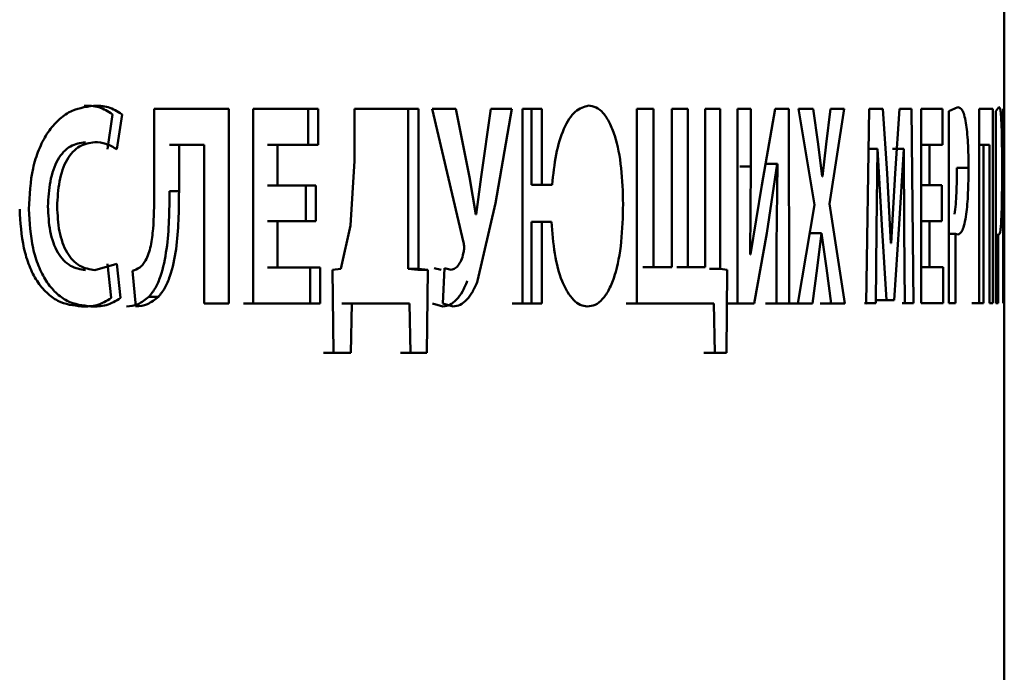
# Paper-space layout 'Лист2' of a CAD drawing. Units: millimetres. Extents: x -2113 to 1543, y 603 to 3179.
# Drawn here: x -1473 to -1469, y 2825 to 2828 of the extents above; entities that cross this region are included whole.
import ezdxf

# ---------------------------------------------------------------- set-up
doc = ezdxf.new("R2010")
doc.units = ezdxf.units.MM

psp = doc.layouts.new('Лист2')

# ---------------------------------------------------------------- linework, layer by layer
at = {"color": 7, "linetype": 'Continuous', "lineweight": 50}
for p, q in [((-1469.2708, 2827.4287), (-1469.2708, 2828.0783)), ((-1472.2053, 2827.428), (-1472.4822, 2827.428)), ((-1472.4822, 2827.428), (-1472.4821, 2826.5959)), ((-1472.2476, 2827.2738), (-1472.2476, 2827.428)), ((-1472.2053, 2827.2738), (-1472.2053, 2827.428)), ((-1471.7759, 2827.4281), (-1472.0496, 2827.4281)), ((-1472.0496, 2827.4281), (-1472.0496, 2827.206)), ((-1471.8193, 2826.7441), (-1471.8193, 2827.4281)), ((-1471.7759, 2826.7441), (-1471.7759, 2827.4281)), ((-1471.6154, 2827.4281), (-1471.7174, 2827.4281)), ((-1471.7174, 2827.4281), (-1471.5831, 2826.8564)), ((-1471.5581, 2827.1355), (-1471.6154, 2827.4281)), ((-1471.4661, 2827.4282), (-1471.5078, 2827.138)), ((-1471.3759, 2827.4282), (-1471.4661, 2827.4282)), ((-1471.4468, 2827.0244), (-1471.3759, 2827.4282)), ((-1471.2477, 2827.4282), (-1471.3308, 2827.4282)), ((-1471.3308, 2827.4282), (-1471.3308, 2826.5961)), ((-1471.2925, 2827.1035), (-1471.2925, 2827.4282)), ((-1471.2477, 2827.1035), (-1471.2477, 2827.4282)), ((-1470.8419, 2827.4283), (-1470.8419, 2826.5962)), ((-1470.7699, 2827.4283), (-1470.8419, 2827.4283)), ((-1470.7699, 2826.7504), (-1470.7699, 2827.4283)), ((-1470.6238, 2827.4283), (-1470.6919, 2827.4283)), ((-1470.6919, 2827.4283), (-1470.6919, 2826.7504)), ((-1470.6238, 2826.7504), (-1470.6238, 2827.4283)), ((-1470.4845, 2827.4284), (-1470.5492, 2827.4283)), ((-1470.5492, 2827.4283), (-1470.5492, 2826.7504)), ((-1470.4845, 2826.7443), (-1470.4845, 2827.4284)), ((-1470.3537, 2827.4284), (-1470.4112, 2827.4284)), ((-1470.4112, 2827.4284), (-1470.4112, 2826.5963)), ((-1470.3537, 2827.1814), (-1470.3537, 2827.4284)), ((-1470.2502, 2827.4284), (-1470.3071, 2827.1012)), ((-1470.1908, 2827.4284), (-1470.2502, 2827.4284)), ((-1470.1907, 2826.5964), (-1470.1908, 2827.4284)), ((-1470.0868, 2827.4284), (-1470.1499, 2827.4284)), ((-1470.1499, 2827.4284), (-1470.0822, 2827.0172)), ((-1470.0661, 2827.2765), (-1470.0868, 2827.4284)), ((-1470.0125, 2827.4285), (-1470.0319, 2827.2766)), ((-1470.0179, 2827.0222), (-1469.9549, 2827.4285)), ((-1469.9549, 2827.4285), (-1470.0125, 2827.4285)), ((-1469.8482, 2827.4285), (-1469.8611, 2826.5964)), ((-1469.7892, 2827.4285), (-1469.8482, 2827.4285)), ((-1469.7706, 2827.1509), (-1469.7892, 2827.4285)), ((-1469.7176, 2827.4285), (-1469.7367, 2827.1521)), ((-1469.6667, 2827.4285), (-1469.7176, 2827.4285)), ((-1469.6576, 2826.5965), (-1469.6667, 2827.4285)), ((-1469.5338, 2827.4286), (-1469.6247, 2827.4286)), ((-1469.6247, 2827.4286), (-1469.6247, 2826.5965)), ((-1469.5338, 2827.2744), (-1469.5338, 2827.4286)), ((-1469.4687, 2827.4348), (-1469.5066, 2827.4174)), ((-1469.3186, 2827.4287), (-1469.3775, 2827.4286)), ((-1469.3775, 2827.4286), (-1469.3775, 2826.5966)), ((-1469.3185, 2826.5966), (-1469.3186, 2827.4287)), ((-1469.2925, 2827.4348), (-1469.3062, 2827.4175)), ((-1469.2704, 2827.4287), (-1469.2753, 2827.4287)), ((-1469.2753, 2827.4287), (-1469.2753, 2826.5967)), ((-1469.2704, 2827.2745), (-1469.2704, 2827.4287)), ((-1473.1065, 2827.2552), (-1473.0839, 2827.4044)), ((-1473.0665, 2827.2552), (-1473.0438, 2827.4044)), ((-1472.5868, 2827.428), (-1472.9061, 2827.4279)), ((-1472.9061, 2827.4279), (-1472.9061, 2827.0638)), ((-1472.5868, 2826.5959), (-1472.5868, 2827.428)), ((-1469.5066, 2827.4174), (-1469.5066, 2826.5965)), ((-1469.3062, 2827.4175), (-1469.3062, 2826.5966)), ((-1472.8407, 2827.2737), (-1472.7332, 2827.2737)), ((-1472.7999, 2827.2737), (-1472.8391, 2827.2737)), ((-1472.7999, 2827.0762), (-1472.7999, 2827.2737)), ((-1472.7999, 2827.2737), (-1472.6922, 2827.2737)), ((-1472.6922, 2827.2737), (-1472.7319, 2827.2737)), ((-1472.6922, 2827.2737), (-1472.6921, 2826.5959)), ((-1472.4208, 2827.2738), (-1472.2476, 2827.2738)), ((-1472.379, 2827.2738), (-1472.4208, 2827.2738)), ((-1472.379, 2827.1008), (-1472.379, 2827.2738)), ((-1472.379, 2827.2738), (-1472.2053, 2827.2738)), ((-1472.2053, 2827.2738), (-1472.2476, 2827.2738)), ((-1470.0483, 2827.1382), (-1470.0661, 2827.2765)), ((-1470.0319, 2827.2766), (-1470.0477, 2827.1382)), ((-1469.5897, 2827.2744), (-1469.6247, 2827.2744)), ((-1469.5897, 2827.1014), (-1469.5897, 2827.2744)), ((-1469.5897, 2827.2744), (-1469.5338, 2827.2744)), ((-1469.5338, 2827.2744), (-1469.5831, 2827.2744)), ((-1469.3586, 2827.2745), (-1469.3775, 2827.2745)), ((-1469.3586, 2826.5966), (-1469.3586, 2827.2745)), ((-1469.3586, 2827.2745), (-1469.3328, 2827.2745)), ((-1469.3328, 2827.2745), (-1469.3328, 2826.5966)), ((-1469.2719, 2827.1015), (-1469.2719, 2827.2745)), ((-1469.2719, 2827.2745), (-1469.2704, 2827.2745)), ((-1469.2708, 2827.1015), (-1469.2708, 2827.2745)), ((-1469.8124, 2827.2571), (-1469.8509, 2827.2571)), ((-1469.8118, 2827.2571), (-1469.8509, 2827.2571)), ((-1469.8158, 2826.9126), (-1469.8124, 2827.2571)), ((-1469.8124, 2827.2571), (-1469.8118, 2827.2571)), ((-1469.8118, 2827.2571), (-1469.7943, 2826.9323)), ((-1469.6991, 2827.2571), (-1469.748, 2827.2571)), ((-1469.6999, 2827.2571), (-1469.7295, 2827.2571)), ((-1469.7194, 2826.9348), (-1469.6999, 2827.2571)), ((-1469.6999, 2827.2571), (-1469.6991, 2827.2571)), ((-1469.6991, 2827.2571), (-1469.6975, 2826.915)), ((-1472.0496, 2827.206), (-1472.0667, 2826.9292)), ((-1470.3537, 2827.1814), (-1470.4009, 2827.1814)), ((-1470.3569, 2826.8048), (-1470.3537, 2827.1814)), ((-1470.2409, 2827.1926), (-1470.2883, 2827.1926)), ((-1470.2397, 2827.1926), (-1470.2872, 2827.1926)), ((-1470.2853, 2826.8964), (-1470.2409, 2827.1926)), ((-1470.2397, 2827.1926), (-1470.2439, 2826.8421)), ((-1470.2409, 2827.1926), (-1470.2397, 2827.1926)), ((-1469.4228, 2827.1755), (-1469.4724, 2827.1755)), ((-1471.5309, 2826.9762), (-1471.5581, 2827.1355)), ((-1471.5078, 2827.138), (-1471.5292, 2826.9762)), ((-1470.0477, 2827.1382), (-1470.0483, 2827.1382)), ((-1469.7549, 2826.8533), (-1469.7706, 2827.1509)), ((-1469.7367, 2827.1521), (-1469.7541, 2826.8533)), ((-1472.379, 2827.1008), (-1472.4208, 2827.1008)), ((-1472.2151, 2827.1008), (-1472.379, 2827.1008)), ((-1472.2574, 2826.9479), (-1472.2574, 2827.1008)), ((-1472.2151, 2826.9479), (-1472.2151, 2827.1008)), ((-1471.2477, 2827.1035), (-1471.2925, 2827.1035)), ((-1471.2039, 2827.1035), (-1471.2477, 2827.1035)), ((-1470.3071, 2827.1012), (-1470.3553, 2826.8048)), ((-1469.5897, 2827.1014), (-1469.6247, 2827.1014)), ((-1469.5368, 2827.1014), (-1469.5897, 2827.1014)), ((-1469.5368, 2826.9484), (-1469.5368, 2827.1014)), ((-1469.2704, 2827.1015), (-1469.2719, 2827.1015)), ((-1469.2704, 2826.9486), (-1469.2704, 2827.1015)), ((-1472.7999, 2827.0762), (-1472.8407, 2827.0762)), ((-1471.5228, 2826.6922), (-1471.4468, 2827.0244)), ((-1470.0822, 2827.0172), (-1470.1524, 2826.5964)), ((-1469.9516, 2826.5964), (-1470.0179, 2827.0222)), ((-1471.5292, 2826.9762), (-1471.5309, 2826.9762)), ((-1472.4208, 2826.9478), (-1472.2574, 2826.9479)), ((-1472.379, 2826.9478), (-1472.4208, 2826.9478)), ((-1472.379, 2826.9478), (-1472.2151, 2826.9479)), ((-1472.379, 2826.7501), (-1472.379, 2826.9478)), ((-1472.2151, 2826.9479), (-1472.2574, 2826.9479)), ((-1472.0667, 2826.9292), (-1472.1077, 2826.744)), ((-1471.2925, 2826.9456), (-1471.251, 2826.9456)), ((-1471.2925, 2826.5962), (-1471.2925, 2826.9456)), ((-1471.2477, 2826.9456), (-1471.2925, 2826.9456)), ((-1471.2061, 2826.9456), (-1471.251, 2826.9456)), ((-1471.2477, 2826.5962), (-1471.2477, 2826.9456)), ((-1471.2477, 2826.9456), (-1471.2061, 2826.9456)), ((-1469.7943, 2826.9323), (-1469.774, 2826.6101)), ((-1469.7413, 2826.6101), (-1469.7194, 2826.9348)), ((-1469.5897, 2826.9484), (-1469.6247, 2826.9484)), ((-1469.5897, 2826.7507), (-1469.5897, 2826.9484)), ((-1469.5897, 2826.9484), (-1469.5368, 2826.9484)), ((-1469.5368, 2826.9484), (-1469.5861, 2826.9484)), ((-1469.2719, 2826.7508), (-1469.2719, 2826.9486)), ((-1469.2719, 2826.9486), (-1469.2704, 2826.9486)), ((-1469.2708, 2826.7508), (-1469.2708, 2826.9486)), ((-1470.3399, 2826.5963), (-1470.2853, 2826.8964)), ((-1470.0998, 2826.8964), (-1470.0991, 2826.8964)), ((-1470.0518, 2826.8964), (-1470.0998, 2826.8964)), ((-1470.0511, 2826.8964), (-1470.0991, 2826.8964)), ((-1470.0699, 2826.747), (-1470.0518, 2826.8964)), ((-1470.0518, 2826.8964), (-1470.0511, 2826.8964)), ((-1470.0511, 2826.8964), (-1470.0305, 2826.7471)), ((-1469.8193, 2826.5965), (-1469.8158, 2826.9126)), ((-1469.6975, 2826.915), (-1469.6949, 2826.5965)), ((-1469.4785, 2826.8941), (-1469.5066, 2826.8941)), ((-1469.4785, 2826.5966), (-1469.4785, 2826.8941)), ((-1469.4785, 2826.8941), (-1469.4692, 2826.8904)), ((-1469.2958, 2826.5966), (-1469.2958, 2826.8942)), ((-1469.2958, 2826.8942), (-1469.2926, 2826.8905)), ((-1470.2439, 2826.8421), (-1470.2439, 2826.5964)), ((-1469.7541, 2826.8533), (-1469.7549, 2826.8533)), ((-1470.3553, 2826.8048), (-1470.3569, 2826.8048)), ((-1473.0665, 2826.766), (-1473.1599, 2826.7389)), ((-1473.0897, 2826.6193), (-1473.1065, 2826.766)), ((-1473.0496, 2826.6193), (-1473.0665, 2826.766)), ((-1472.9985, 2826.7354), (-1472.9847, 2826.5835)), ((-1472.379, 2826.7501), (-1472.4208, 2826.7501)), ((-1472.1962, 2826.7501), (-1472.379, 2826.7501)), ((-1472.2385, 2826.596), (-1472.2385, 2826.7501)), ((-1472.1962, 2826.596), (-1472.1962, 2826.7501)), ((-1472.1077, 2826.744), (-1472.1437, 2826.739)), ((-1472.1437, 2826.739), (-1472.1398, 2826.3848)), ((-1471.7787, 2826.7391), (-1471.8193, 2826.7441)), ((-1471.7759, 2826.7441), (-1471.8193, 2826.7441)), ((-1471.7352, 2826.7391), (-1471.7787, 2826.7391)), ((-1471.7352, 2826.7391), (-1471.7759, 2826.7441)), ((-1471.7394, 2826.3849), (-1471.7352, 2826.7391)), ((-1471.6791, 2826.7404), (-1471.7086, 2826.7465)), ((-1471.6649, 2826.7465), (-1471.6714, 2826.5961)), ((-1471.6353, 2826.7404), (-1471.6649, 2826.7465)), ((-1470.7699, 2826.7504), (-1470.8159, 2826.7504)), ((-1470.6919, 2826.7504), (-1470.7699, 2826.7504)), ((-1470.6238, 2826.7504), (-1470.6702, 2826.7504)), ((-1470.5492, 2826.7504), (-1470.6238, 2826.7504)), ((-1470.4845, 2826.7443), (-1470.5313, 2826.7443)), ((-1470.4557, 2826.7394), (-1470.4845, 2826.7443)), ((-1470.4586, 2826.3852), (-1470.4557, 2826.7394)), ((-1470.0896, 2826.5964), (-1470.0699, 2826.747)), ((-1470.0305, 2826.7471), (-1470.0098, 2826.5964)), ((-1469.5897, 2826.7507), (-1469.6247, 2826.7507)), ((-1469.5309, 2826.7507), (-1469.5897, 2826.7507)), ((-1469.5309, 2826.5965), (-1469.5309, 2826.7507)), ((-1469.2705, 2826.7508), (-1469.2719, 2826.7508)), ((-1469.2705, 2826.5967), (-1469.2705, 2826.7508)), ((-1472.8883, 2826.6243), (-1472.9288, 2826.6243)), ((-1472.6921, 2826.5959), (-1472.5868, 2826.5959)), ((-1472.5868, 2826.5959), (-1472.6272, 2826.5959)), ((-1472.5237, 2826.5959), (-1472.2385, 2826.596)), ((-1472.4821, 2826.5959), (-1472.1962, 2826.596)), ((-1472.1962, 2826.596), (-1472.2385, 2826.596)), ((-1472.103, 2826.596), (-1471.8579, 2826.596)), ((-1472.0603, 2826.596), (-1472.103, 2826.596)), ((-1472.0655, 2826.3849), (-1472.0603, 2826.596)), ((-1472.0603, 2826.596), (-1471.8146, 2826.596)), ((-1471.8146, 2826.596), (-1471.8579, 2826.596)), ((-1471.8146, 2826.596), (-1471.8097, 2826.3849)), ((-1471.7151, 2826.5961), (-1471.6709, 2826.5825)), ((-1471.6714, 2826.5961), (-1471.6271, 2826.5825)), ((-1471.3754, 2826.5961), (-1471.2925, 2826.5962)), ((-1471.3308, 2826.5961), (-1471.2477, 2826.5962)), ((-1471.2477, 2826.5962), (-1471.2925, 2826.5962)), ((-1470.8878, 2826.5962), (-1470.5587, 2826.5963)), ((-1470.8419, 2826.5962), (-1470.5119, 2826.5963)), ((-1470.5119, 2826.5963), (-1470.5587, 2826.5963)), ((-1470.5119, 2826.5963), (-1470.5085, 2826.3851)), ((-1470.4582, 2826.5963), (-1470.3871, 2826.5963)), ((-1470.4112, 2826.5963), (-1470.3399, 2826.5963)), ((-1470.3399, 2826.5963), (-1470.3871, 2826.5963)), ((-1470.2914, 2826.5964), (-1470.2383, 2826.5964)), ((-1470.2439, 2826.5964), (-1470.1907, 2826.5964)), ((-1470.1907, 2826.5964), (-1470.2383, 2826.5964)), ((-1470.2001, 2826.5964), (-1470.1375, 2826.5964)), ((-1470.1524, 2826.5964), (-1470.0896, 2826.5964)), ((-1470.0896, 2826.5964), (-1470.1375, 2826.5964)), ((-1470.0578, 2826.5964), (-1469.9998, 2826.5964)), ((-1470.0098, 2826.5964), (-1469.9516, 2826.5964)), ((-1469.9516, 2826.5964), (-1469.9998, 2826.5964)), ((-1469.8193, 2826.5965), (-1469.8679, 2826.5965)), ((-1469.8611, 2826.5964), (-1469.8193, 2826.5965)), ((-1469.8227, 2826.6101), (-1469.7901, 2826.6101)), ((-1469.7413, 2826.6101), (-1469.7901, 2826.6101)), ((-1469.774, 2826.6101), (-1469.7413, 2826.6101)), ((-1469.6576, 2826.5965), (-1469.7065, 2826.5965)), ((-1469.6949, 2826.5965), (-1469.6576, 2826.5965)), ((-1469.6247, 2826.5965), (-1469.5309, 2826.5965)), ((-1469.6247, 2826.5965), (-1469.5803, 2826.5965)), ((-1469.5309, 2826.5965), (-1469.5803, 2826.5965)), ((-1469.5066, 2826.5965), (-1469.4785, 2826.5966)), ((-1469.4785, 2826.5966), (-1469.5066, 2826.5966)), ((-1469.3586, 2826.5966), (-1469.4084, 2826.5966)), ((-1469.3775, 2826.5966), (-1469.3586, 2826.5966)), ((-1469.3328, 2826.5966), (-1469.3185, 2826.5966)), ((-1469.3062, 2826.5966), (-1469.2958, 2826.5966)), ((-1469.2753, 2826.5967), (-1469.2705, 2826.5967)), ((-1469.2697, 2784.5086), (-1469.2708, 2826.5967)), ((-1472.1823, 2826.3848), (-1472.1082, 2826.3849)), ((-1472.1398, 2826.3848), (-1472.0655, 2826.3849)), ((-1472.0655, 2826.3849), (-1472.1082, 2826.3849)), ((-1471.8531, 2826.3849), (-1471.7829, 2826.3849)), ((-1471.8097, 2826.3849), (-1471.7394, 2826.3849)), ((-1471.7394, 2826.3849), (-1471.7829, 2826.3849)), ((-1470.5552, 2826.3851), (-1470.5055, 2826.3852)), ((-1470.5085, 2826.3851), (-1470.4586, 2826.3852)), ((-1470.4586, 2826.3852), (-1470.5055, 2826.3852))]:
    psp.add_line(p, q, dxfattribs=at)
for points, knots in [([(-1473.1659, 2827.4414), (-1473.202, 2827.436), (-1473.2563, 2827.428), (-1473.3224, 2827.3767), (-1473.3663, 2827.3233), (-1473.4011, 2827.2542), (-1473.4349, 2827.148), (-1473.4394, 2827.0588), (-1473.4424, 2826.9994)], [0, 0, 0, 0, 0.250697, 0.375882, 0.500182, 0.625079, 0.750484, 1, 1, 1, 1]), ([(-1473.0839, 2827.4044), (-1473.1033, 2827.4166), (-1473.1423, 2827.4411), (-1473.1844, 2827.4413), (-1473.2056, 2827.4414)], [0, 0, 0, 0, 0.496388, 1, 1, 1, 1]), ([(-1473.0438, 2827.4044), (-1473.0632, 2827.4166), (-1473.1024, 2827.4411), (-1473.1446, 2827.4413), (-1473.1659, 2827.4414)], [0, 0, 0, 0, 0.4964, 1, 1, 1, 1]), ([(-1471.0488, 2827.4418), (-1471.0679, 2827.4365), (-1471.1061, 2827.4258), (-1471.1559, 2827.3484), (-1471.1901, 2827.2354), (-1471.1993, 2827.1476), (-1471.2039, 2827.1035)], [0, 0, 0, 0, 0.25029, 0.499887, 0.748573, 1, 1, 1, 1]), ([(-1470.9003, 2827.0208), (-1470.9018, 2827.0727), (-1470.9046, 2827.1761), (-1470.9281, 2827.296), (-1470.9576, 2827.3705), (-1470.9849, 2827.4126), (-1471.016, 2827.4375), (-1471.0378, 2827.4403), (-1471.0488, 2827.4418)], [0, 0, 0, 0, 0.250738, 0.498777, 0.623783, 0.74907, 0.874631, 1, 1, 1, 1]), ([(-1469.4341, 2827.3681), (-1469.4365, 2827.3804), (-1469.4413, 2827.405), (-1469.4529, 2827.4307), (-1469.4624, 2827.4331), (-1469.4687, 2827.4348)], [0, 0, 0, 0, 0.24662, 0.495004, 1, 1, 1, 1]), ([(-1469.282, 2827.3682), (-1469.2826, 2827.3805), (-1469.2839, 2827.4051), (-1469.2873, 2827.4308), (-1469.2904, 2827.4332), (-1469.2925, 2827.4348)], [0, 0, 0, 0, 0.246599, 0.494975, 1, 1, 1, 1]), ([(-1469.4228, 2827.1755), (-1469.4229, 2827.1938), (-1469.4232, 2827.2304), (-1469.4255, 2827.2826), (-1469.4289, 2827.3309), (-1469.4324, 2827.3557), (-1469.4341, 2827.3681)], [0, 0, 0, 0, 0.250751, 0.501826, 0.751358, 1, 1, 1, 1]), ([(-1469.2791, 2827.1756), (-1469.2791, 2827.1938), (-1469.2792, 2827.2304), (-1469.2797, 2827.2827), (-1469.2806, 2827.3309), (-1469.2815, 2827.3558), (-1469.282, 2827.3682)], [0, 0, 0, 0, 0.250717, 0.501767, 0.751323, 1, 1, 1, 1]), ([(-1473.3606, 2827.0105), (-1473.3588, 2827.0469), (-1473.3561, 2827.1013), (-1473.3383, 2827.1677), (-1473.3195, 2827.2116), (-1473.2943, 2827.2454), (-1473.2551, 2827.2777), (-1473.2224, 2827.2827), (-1473.2005, 2827.286)], [0, 0, 0, 0, 0.253473, 0.379394, 0.502528, 0.624835, 0.749075, 1, 1, 1, 1]), ([(-1473.3212, 2827.0105), (-1473.3194, 2827.0469), (-1473.3167, 2827.1014), (-1473.2989, 2827.1678), (-1473.28, 2827.2116), (-1473.2548, 2827.2455), (-1473.2154, 2827.2776), (-1473.1826, 2827.2827), (-1473.1607, 2827.286)], [0, 0, 0, 0, 0.253296, 0.37909, 0.502156, 0.624509, 0.748877, 1, 1, 1, 1]), ([(-1473.1607, 2827.286), (-1473.1444, 2827.2848), (-1473.112, 2827.2823), (-1473.0816, 2827.2642), (-1473.0665, 2827.2552)], [0, 0, 0, 0, 0.500284, 1, 1, 1, 1]), ([(-1469.4821, 2826.9779), (-1469.4805, 2826.9914), (-1469.4774, 2827.0183), (-1469.4734, 2827.0846), (-1469.4728, 2827.1391), (-1469.4724, 2827.1755)], [0, 0, 0, 0, 0.2485487, 0.4980241, 1, 1, 1, 1]), ([(-1469.4325, 2826.9779), (-1469.4309, 2826.9914), (-1469.4278, 2827.0183), (-1469.4238, 2827.0846), (-1469.4232, 2827.1391), (-1469.4228, 2827.1755)], [0, 0, 0, 0, 0.24856, 0.498042, 1, 1, 1, 1]), ([(-1469.2816, 2826.978), (-1469.2811, 2826.9914), (-1469.2803, 2827.0184), (-1469.2793, 2827.0846), (-1469.2792, 2827.1392), (-1469.2791, 2827.1756)], [0, 0, 0, 0, 0.2486046, 0.4981171, 1, 1, 1, 1]), ([(-1472.9061, 2827.0638), (-1472.9066, 2827.0141), (-1472.9073, 2826.9395), (-1472.9177, 2826.8541), (-1472.929, 2826.8082), (-1472.9382, 2826.7893), (-1472.9428, 2826.7799)], [0, 0, 0, 0, 0.50131, 0.753448, 0.877005, 1, 1, 1, 1]), ([(-1472.9288, 2826.6243), (-1472.9191, 2826.6363), (-1472.8996, 2826.6604), (-1472.8717, 2826.729), (-1472.8423, 2826.867), (-1472.8413, 2826.9926), (-1472.8407, 2827.0762)], [0, 0, 0, 0, 0.123087, 0.246768, 0.498898, 1, 1, 1, 1]), ([(-1472.8883, 2826.6243), (-1472.8785, 2826.6363), (-1472.859, 2826.6603), (-1472.8311, 2826.7289), (-1472.8016, 2826.867), (-1472.8006, 2826.9926), (-1472.7999, 2827.0762)], [0, 0, 0, 0, 0.123112, 0.246836, 0.499005, 1, 1, 1, 1]), ([(-1473.1997, 2826.7389), (-1473.2217, 2826.7423), (-1473.2545, 2826.7473), (-1473.2939, 2826.7791), (-1473.3195, 2826.812), (-1473.3386, 2826.855), (-1473.3563, 2826.9206), (-1473.3589, 2826.9744), (-1473.3606, 2827.0105)], [0, 0, 0, 0, 0.252562, 0.378035, 0.500879, 0.623256, 0.747914, 1, 1, 1, 1]), ([(-1473.1599, 2826.7389), (-1473.1819, 2826.7423), (-1473.2148, 2826.7473), (-1473.2544, 2826.7791), (-1473.28, 2826.812), (-1473.2991, 2826.855), (-1473.3169, 2826.9205), (-1473.3195, 2826.9744), (-1473.3212, 2827.0105)], [0, 0, 0, 0, 0.252749, 0.37835, 0.501251, 0.623571, 0.748099, 1, 1, 1, 1]), ([(-1471.0539, 2826.5826), (-1471.0425, 2826.584), (-1471.0198, 2826.5869), (-1470.9874, 2826.6125), (-1470.9589, 2826.6556), (-1470.928, 2826.7327), (-1470.9044, 2826.8588), (-1470.9017, 2826.9665), (-1470.9003, 2827.0208)], [0, 0, 0, 0, 0.125249, 0.250695, 0.376009, 0.500435, 0.74821, 1, 1, 1, 1]), ([(-1473.4815, 2826.9994), (-1473.4782, 2826.9426), (-1473.4733, 2826.8574), (-1473.4418, 2826.7556), (-1473.4089, 2826.6895), (-1473.3666, 2826.6396), (-1473.3029, 2826.5929), (-1473.2511, 2826.5872), (-1473.2167, 2826.5835)], [0, 0, 0, 0, 0.251129, 0.376228, 0.500132, 0.624869, 0.750408, 1, 1, 1, 1]), ([(-1473.4424, 2826.9994), (-1473.4391, 2826.9425), (-1473.4342, 2826.8573), (-1473.4027, 2826.7555), (-1473.3697, 2826.6895), (-1473.3272, 2826.6396), (-1473.2633, 2826.5929), (-1473.2115, 2826.5872), (-1473.177, 2826.5835)], [0, 0, 0, 0, 0.250921, 0.375878, 0.499702, 0.624457, 0.750117, 1, 1, 1, 1]), ([(-1469.4692, 2826.8904), (-1469.4623, 2826.8935), (-1469.4521, 2826.898), (-1469.4398, 2826.9332), (-1469.4349, 2826.963), (-1469.4325, 2826.9779)], [0, 0, 0, 0, 0.504039, 0.752743, 1, 1, 1, 1]), ([(-1469.2926, 2826.8905), (-1469.2904, 2826.8935), (-1469.2871, 2826.898), (-1469.2835, 2826.9332), (-1469.2822, 2826.9631), (-1469.2816, 2826.978)], [0, 0, 0, 0, 0.504102, 0.752786, 1, 1, 1, 1]), ([(-1471.2061, 2826.9456), (-1471.2028, 2826.8992), (-1471.1962, 2826.8071), (-1471.1694, 2826.7043), (-1471.1389, 2826.6433), (-1471.1124, 2826.6095), (-1471.0836, 2826.587), (-1471.0638, 2826.5841), (-1471.0539, 2826.5826)], [0, 0, 0, 0, 0.251256, 0.498783, 0.623211, 0.748815, 0.874729, 1, 1, 1, 1]), ([(-1471.5831, 2826.8564), (-1471.582, 2826.8501), (-1471.5803, 2826.8408), (-1471.5802, 2826.8273), (-1471.5814, 2826.8212), (-1471.582, 2826.8182)], [0, 0, 0, 0, 0.50807, 0.754688, 1, 1, 1, 1]), ([(-1471.582, 2826.8182), (-1471.5845, 2826.8074), (-1471.5896, 2826.7858), (-1471.6026, 2826.7613), (-1471.618, 2826.744), (-1471.6296, 2826.7416), (-1471.6353, 2826.7404)], [0, 0, 0, 0, 0.249879, 0.500845, 0.751099, 1, 1, 1, 1]), ([(-1472.9428, 2826.7799), (-1472.9466, 2826.7738), (-1472.9542, 2826.7618), (-1472.9726, 2826.7443), (-1472.9882, 2826.739), (-1472.9985, 2826.7354)], [0, 0, 0, 0, 0.248998, 0.498767, 1, 1, 1, 1]), ([(-1471.6709, 2826.5825), (-1471.6608, 2826.584), (-1471.6406, 2826.5872), (-1471.6124, 2826.6109), (-1471.5869, 2826.6451), (-1471.5736, 2826.6765), (-1471.5669, 2826.6922)], [0, 0, 0, 0, 0.249285, 0.498657, 0.749166, 1, 1, 1, 1]), ([(-1471.6271, 2826.5825), (-1471.617, 2826.584), (-1471.5967, 2826.5872), (-1471.5685, 2826.6108), (-1471.5429, 2826.645), (-1471.5295, 2826.6765), (-1471.5228, 2826.6922)], [0, 0, 0, 0, 0.249306, 0.498695, 0.749188, 1, 1, 1, 1]), ([(-1473.2167, 2826.5835), (-1473.1946, 2826.5833), (-1473.1508, 2826.583), (-1473.11, 2826.6073), (-1473.0897, 2826.6193)], [0, 0, 0, 0, 0.503795, 1, 1, 1, 1]), ([(-1473.177, 2826.5835), (-1473.1548, 2826.5833), (-1473.1109, 2826.583), (-1473.07, 2826.6072), (-1473.0496, 2826.6193)], [0, 0, 0, 0, 0.503781, 1, 1, 1, 1]), ([(-1473.025, 2826.5835), (-1473.0081, 2826.585), (-1472.9743, 2826.5881), (-1472.9439, 2826.6122), (-1472.9288, 2826.6243)], [0, 0, 0, 0, 0.5008631, 1, 1, 1, 1]), ([(-1472.9847, 2826.5835), (-1472.9678, 2826.585), (-1472.9339, 2826.5881), (-1472.9035, 2826.6122), (-1472.8883, 2826.6243)], [0, 0, 0, 0, 0.500865, 1, 1, 1, 1])]:
    psp.add_open_spline(points, degree=3, knots=knots, dxfattribs=at)

doc.saveas('drawing.dxf')
